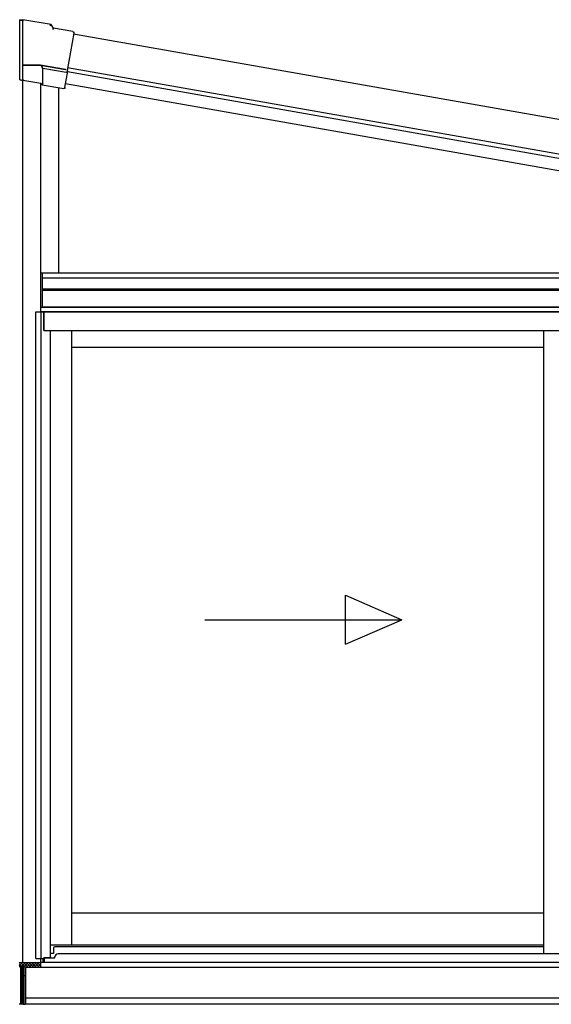
# Model space of a CAD drawing. Extents: x 0 to 1400, y 0 to 2100.
# Drawn here: x 61 to 113, y 1597 to 1693 of the extents above; entities that cross this region are included whole.
import ezdxf

# ---------------------------------------------------------------- set-up
doc = ezdxf.new("R2010")
doc.units = 0
doc.layers.add('YKK_13', color=4, linetype='CONTINUOUS', lineweight=30)
doc.layers.add('YKK_A1', color=4, linetype='CONTINUOUS', lineweight=30)

msp = doc.modelspace()

# ---------------------------------------------------------------- linework, layer by layer
at = {"layer": 'YKK_13'}
msp.add_line((64.986, 1687.999), (64.986, 1687.998), dxfattribs=at)
at = {"layer": 'YKK_A1'}
for p, q in [((61.16, 1692.866), (60.86, 1692.919)), ((60.86, 1692.897), (60.86, 1692.919)), ((60.86, 1687.053), (60.86, 1692.897)), ((60.86, 1692.897), (61.16, 1692.844)), ((63.9, 1692.444), (61.16, 1692.927)), ((61.16, 1692.905), (61.16, 1692.927)), ((61.16, 1692.905), (61.16, 1692.783)), ((61.16, 1688.517), (61.16, 1692.783)), ((63.817, 1692.314), (63.887, 1692.424)), ((63.887, 1692.424), (63.9, 1692.444)), ((64.143, 1692.097), (63.9, 1692.444)), ((64.061, 1691.967), (64.13, 1692.076)), ((64.13, 1692.076), (64.143, 1692.097)), ((66.035, 1691.763), (64.143, 1692.097)), ((66.109, 1691.608), (65.468, 1687.975)), ((66.132, 1691.624), (66.109, 1691.608)), ((66.132, 1691.624), (66.132, 1691.624)), ((61.16, 1686.998), (61.16, 1688.61)), ((61.16, 1688.517), (62.873, 1688.517)), ((61.16, 1688.517), (61.16, 1688.487)), ((61.16, 1688.487), (61.16, 1688.457)), ((62.867, 1688.457), (61.16, 1688.457)), ((61.16, 1687.123), (61.16, 1688.457)), ((62.867, 1688.457), (62.87, 1688.487)), ((65.296, 1688.029), (62.867, 1688.457)), ((62.87, 1688.487), (62.873, 1688.517)), ((62.873, 1688.517), (65.306, 1688.088)), ((62.927, 1688.426), (63.047, 1688.283)), ((63.114, 1688.203), (63.047, 1688.283)), ((63.114, 1686.731), (63.114, 1688.203)), ((63.114, 1688.203), (65.382, 1687.803)), ((65.251, 1686.326), (65.527, 1687.892)), ((65.306, 1688.088), (65.296, 1688.029)), ((65.527, 1687.892), (65.468, 1687.975)), ((130.073, 1676.85), (65.514, 1688.234)), ((130.073, 1676.454), (65.517, 1687.837)), ((61.16, 1687.001), (60.86, 1687.053)), ((60.86, 1687.053), (60.86, 1687.051)), ((60.86, 1687.051), (61.16, 1686.998)), ((61.16, 1687.123), (61.16, 1687.001)), ((61.16, 1687.001), (61.16, 1687.001)), ((61.16, 1686.998), (61.16, 1686.999)), ((62.909, 1686.69), (61.16, 1686.999)), ((61.16, 1600.97), (61.16, 1686.998)), ((62.87, 1686.697), (62.87, 1664.42)), ((62.87, 1686.697), (62.87, 1668.2)), ((62.929, 1686.688), (63, 1686.604)), ((63.022, 1686.576), (63.001, 1686.601)), ((63.022, 1686.576), (65.129, 1686.204)), ((130.073, 1675.236), (65.309, 1686.655)), ((64.67, 1668.2), (64.67, 1686.285)), ((65.268, 1686.302), (65.251, 1686.326)), ((65.268, 1686.301), (65.268, 1686.302)), ((160.303, 1668.2), (62.87, 1668.2)), ((63.08, 1668.2), (62.87, 1668.2)), ((62.87, 1668.2), (62.87, 1664.9)), ((62.888, 1664.9), (62.888, 1668.2)), ((63.062, 1664.9), (63.062, 1668.2)), ((63.08, 1664.9), (63.08, 1668.2)), ((160.324, 1667.72), (63.08, 1667.72)), ((162.05, 1666.634), (63.08, 1666.634)), ((162.05, 1666.52), (63.08, 1666.52)), ((62.42, 1664.42), (63.2, 1664.42)), ((62.42, 1601.36), (62.42, 1664.42)), ((62.87, 1664.9), (63.08, 1664.9)), ((62.9, 1664.9), (162.187, 1664.9)), ((62.9, 1664.9), (162.187, 1664.9)), ((62.9, 1664.42), (62.9, 1664.9)), ((62.9, 1664.48), (162.38, 1664.48)), ((62.948, 1601.36), (62.948, 1664.42)), ((162.05, 1664.9), (63.08, 1664.9)), ((63.2, 1662.62), (63.2, 1664.42)), ((63.23, 1664.42), (162.05, 1664.42)), ((63.23, 1662.62), (63.23, 1664.42)), ((63.2, 1662.62), (63.86, 1662.62)), ((63.23, 1662.62), (162.05, 1662.62)), ((63.86, 1601.456), (63.86, 1662.62)), ((65.9, 1662.62), (65.9, 1602.68)), ((111.89, 1662.62), (111.89, 1601.81)), ((65.9, 1661), (111.89, 1661)), ((65.9, 1605.8), (111.89, 1605.8)), ((63.86, 1602.68), (65.9, 1602.68)), ((65.9, 1602.68), (111.89, 1602.68)), ((60.8, 1600.97), (62.87, 1600.97)), ((62.42, 1601.36), (63.134, 1601.36)), ((62.87, 1600.97), (62.9, 1600.97)), ((62.9, 1601), (62.9, 1601.36)), ((62.9, 1600.52), (62.9, 1601)), ((62.9, 1601), (63.2, 1601)), ((62.9, 1601), (162.38, 1601)), ((62.9, 1600.52), (62.9, 1601)), ((63.134, 1601), (63.134, 1601.36)), ((63.2, 1601.456), (63.86, 1601.456)), ((63.2, 1601.456), (63.2, 1601)), ((61.4, 1600.52), (139.55, 1600.52)), ((62.9, 1600.52), (139.25, 1600.52)), ((61.4, 1597.52), (128.065, 1597.52))]:
    msp.add_line(p, q, dxfattribs=at)
at = {"layer": 'YKK_A1', "ltscale": 2}
for p, q in [((130.073, 1680.231), (66.092, 1691.513)), ((130.073, 1676.85), (65.514, 1688.234)), ((61.19, 1600.55), (60.8, 1600.55)), ((60.92, 1600.55), (60.92, 1596.89)), ((61.01, 1600.55), (61.01, 1596.89)), ((61.1, 1600.55), (61.1, 1596.89)), ((61.19, 1600.55), (61.19, 1596.89)), ((61.19, 1596.89), (60.8, 1596.89))]:
    msp.add_line(p, q, dxfattribs=at)
at = {"layer": 'YKK_A1', "ltscale": 20}
for p, q in [((92.591, 1632.005), (92.591, 1636.805)), ((92.591, 1636.805), (98.09, 1634.405)), ((78.89, 1634.405), (98.09, 1634.405)), ((92.591, 1632.005), (98.09, 1634.405))]:
    msp.add_line(p, q, dxfattribs=at)
at = {"layer": 'YKK_A1', "ltscale": 0.5}
for p, q in [((64.13, 1602.35), (64.13, 1601.84)), ((111.89, 1602.5), (64.28, 1602.5)), ((63.23, 1601.456), (63.23, 1601)), ((63.23, 1601.42), (64.28, 1601.42)), ((63.23, 1601), (162.05, 1601)), ((64.13, 1601.84), (63.86, 1601.84)), ((64.28, 1601.42), (64.28, 1601.51)), ((111.89, 1601.81), (64.58, 1601.81)), ((160.7, 1601.81), (111.89, 1601.81))]:
    msp.add_line(p, q, dxfattribs=at)
at = {"layer": 'YKK_A1', "linetype": 'Continuous'}
for p, q in [((60.8, 1600.907), (60.863, 1600.97)), ((60.8, 1600.638), (61.132, 1600.97)), ((61.352, 1600.55), (60.932, 1600.97)), ((60.982, 1600.55), (61.402, 1600.97)), ((61.651, 1600.52), (61.201, 1600.97)), ((61.251, 1600.55), (61.671, 1600.97)), ((61.921, 1600.52), (61.471, 1600.97)), ((61.491, 1600.52), (61.941, 1600.97)), ((62.19, 1600.52), (61.74, 1600.97)), ((61.76, 1600.52), (62.21, 1600.97)), ((62.459, 1600.52), (62.009, 1600.97)), ((62.029, 1600.52), (62.479, 1600.97)), ((62.729, 1600.52), (62.279, 1600.97)), ((62.299, 1600.52), (62.749, 1600.97)), ((62.9, 1600.618), (62.548, 1600.97)), ((62.9, 1600.888), (62.818, 1600.97)), ((61.082, 1600.55), (60.8, 1600.832)), ((62.568, 1600.52), (62.9, 1600.852)), ((62.838, 1600.52), (62.9, 1600.582))]:
    msp.add_line(p, q, dxfattribs=at)
at = {"layer": 'YKK_A1', "lineweight": 30, "ltscale": 2}
for p, q in [((61.37, 1600.55), (61.19, 1600.55)), ((61.19, 1600.55), (61.19, 1596.89)), ((61.37, 1596.89), (61.37, 1600.55)), ((61.37, 1596.89), (61.37, 1600.55)), ((61.37, 1600.55), (61.4, 1600.55)), ((61.4, 1600.55), (61.4, 1596.89)), ((61.19, 1599.71), (61.37, 1599.71)), ((61.4, 1599.71), (61.37, 1599.71)), ((61.19, 1596.89), (61.37, 1596.89)), ((61.4, 1596.89), (61.37, 1596.89))]:
    msp.add_line(p, q, dxfattribs=at)
at = {"layer": 'YKK_A1', "lineweight": 13, "ltscale": 2}
for p, q in [((61.37, 1597.796), (61.4, 1597.796)), ((61.37, 1597.496), (61.4, 1597.496))]:
    msp.add_line(p, q, dxfattribs=at)
at = {"layer": 'YKK_A1', "lineweight": -2, "ltscale": 0.5}
msp.add_line((61.4, 1596.92), (121.207, 1596.92), dxfattribs=at)
at = {"layer": 'YKK_A1', "ltscale": 0.5}
for centre, radius in [((64.28, 1602.35), 0.15), ((64.58, 1601.51), 0.3)]:
    msp.add_arc(centre, radius, 90, 180, dxfattribs=at)
at = {"layer": 'YKK_A1', "extrusion": (0, 0, -1)}
for centre, major_axis, ratio, start_param, end_param in [((66.014, 1691.645), (0.0987, 0.0691), 0.99628, 5.499651, 7.06672), ((65.403, 1687.921), (-0.0691, 0.0987), 0.99628, 3.867768, 3.925127), ((65.408, 1687.913), (-0.119, -0.026), 0.917237, 3.565767, 5.075477), ((62.929, 1686.809), (-0.0775, 0.0923), 0.995504, 3.840079, 4.012037), ((63.001, 1686.723), (0.061, 0.105), 0.909365, 1.251164, 2.588915), ((63.002, 1686.723), (0, 0.122), 0.060227, 3.213338, 3.385296), ((62.994, 1686.731), (-0.0775, 0.0923), 0.995504, 2.271148, 2.502328), ((65.149, 1686.323), (-0.0691, 0.0987), 0.99628, 2.358058, 3.925127)]:
    msp.add_ellipse(centre, major_axis=major_axis, ratio=ratio, start_param=start_param, end_param=end_param, dxfattribs=at)

doc.saveas('drawing.dxf')
